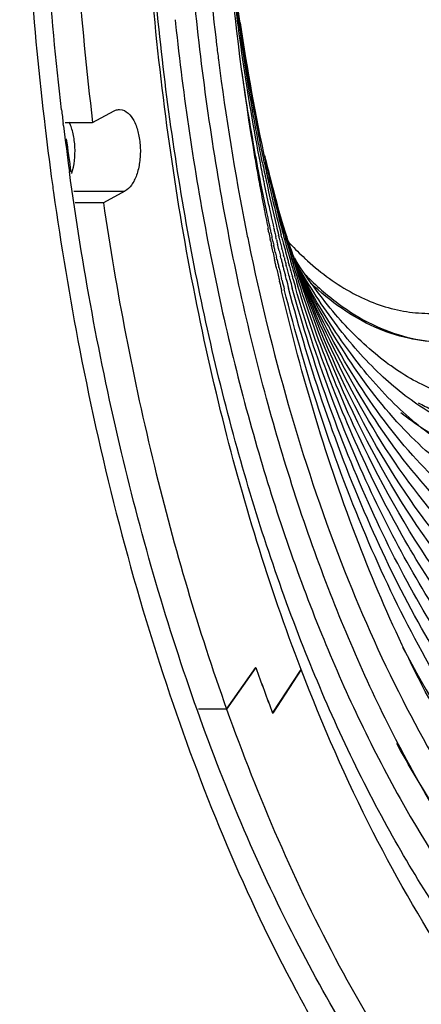
# Model space of a CAD drawing. Units: millimetres. Extents: x 0 to 130, y 0 to 65.
# Drawn here: x 15 to 16, y 46 to 50 of the extents above; entities that cross this region are included whole.
import ezdxf

# ---------------------------------------------------------------- set-up
doc = ezdxf.new("R2010")
doc.units = ezdxf.units.MM

# ---------------------------------------------------------------- blocks, each defined once
blk = doc.blocks.new('UX-218A')
for p, q in [((2784.73, 1812.5983), (2784.7319, 1812.5811)), ((2784.385, 1812.1682), (2784.4755, 1812.2166)), ((2784.4979, 1812.2225), (2784.5092, 1812.2211)), ((2784.1864, 1812.1453), (2784.1877, 1812.1349)), ((2784.263, 1812.155), (2784.2619, 1812.1644)), ((2784.2696, 1812.1682), (2784.385, 1812.1682)), ((2784.3063, 1811.8814), (2784.5204, 1811.8814)), ((2784.5204, 1811.8814), (2784.43, 1811.8329)), ((2784.43, 1811.8329), (2784.3125, 1811.8329)), ((2785.1358, 1811.6842), (2785.1351, 1811.6874)), ((2785.1369, 1811.6795), (2785.1358, 1811.6842)), ((2785.1527, 1811.6836), (2785.1509, 1811.6914)), ((2785.1537, 1811.6794), (2785.1527, 1811.6836)), ((2785.1646, 1811.6894), (2785.1628, 1811.6969)), ((2785.1659, 1811.6841), (2785.1646, 1811.6894)), ((2785.1768, 1811.6861), (2785.1736, 1811.6987)), ((2785.1291, 1811.674), (2785.1281, 1811.6786)), ((2785.1343, 1811.6491), (2785.1335, 1811.6533)), ((2785.1373, 1811.6355), (2785.1343, 1811.6491)), ((2785.1379, 1811.6753), (2785.1369, 1811.6795)), ((2785.1435, 1811.6504), (2785.1424, 1811.6553)), ((2785.1465, 1811.6372), (2785.1435, 1811.6504)), ((2785.1595, 1811.6548), (2785.1584, 1811.6596)), ((2785.1627, 1811.6416), (2785.1595, 1811.6548)), ((2785.1638, 1811.637), (2785.1627, 1811.6416)), ((2785.178, 1811.6353), (2785.1765, 1811.6414)), ((2785.2087, 1811.6642), (2785.2114, 1811.6614)), ((2785.1383, 1811.6306), (2785.1373, 1811.6355)), ((2785.1396, 1811.6244), (2785.1383, 1811.6306)), ((2785.1476, 1811.6326), (2785.1465, 1811.6372)), ((2785.149, 1811.6265), (2785.1476, 1811.6326)), ((2785.156, 1811.5967), (2785.1541, 1811.6047)), ((2785.1652, 1811.631), (2785.1638, 1811.637)), ((2785.1724, 1811.6015), (2785.1705, 1811.6094)), ((2785.1857, 1811.6049), (2785.1836, 1811.6132)), ((2785.1548, 1811.5551), (2785.1538, 1811.5597)), ((2785.1648, 1811.5595), (2785.1639, 1811.5635)), ((2785.1816, 1811.5646), (2785.1806, 1811.5686)), ((2785.1962, 1811.5647), (2785.1946, 1811.5706)), ((2785.2082, 1811.5677), (2785.207, 1811.5721)), ((2785.218, 1811.5708), (2785.2167, 1811.5751)), ((2785.2251, 1811.574), (2785.2238, 1811.5783)), ((2785.2301, 1811.5779), (2785.2288, 1811.5821)), ((2785.2334, 1811.5775), (2785.2319, 1811.5818)), ((2785.2359, 1811.5903), (2785.2336, 1811.594)), ((2785.2356, 1811.5785), (2785.2341, 1811.5827)), ((2785.2362, 1811.5808), (2785.2346, 1811.5849)), ((2785.2414, 1811.572), (2785.2386, 1811.5772)), ((2785.177, 1811.5097), (2785.1756, 1811.5153)), ((2785.1925, 1811.5215), (2785.1911, 1811.527)), ((2785.1939, 1811.5162), (2785.1925, 1811.5215)), ((2785.1946, 1811.5135), (2785.1939, 1811.5162)), ((2785.2093, 1811.5153), (2785.2078, 1811.5207)), ((2785.21, 1811.5128), (2785.2093, 1811.5153)), ((2785.2218, 1811.5189), (2785.2203, 1811.5242)), ((2785.2226, 1811.5163), (2785.2218, 1811.5189)), ((2785.2331, 1811.5191), (2785.2305, 1811.5278)), ((2785.1668, 1811.5019), (2785.1662, 1811.5043)), ((2785.1776, 1811.5073), (2785.177, 1811.5097)), ((2784.9454, 1809.7148), (2785.0674, 1809.8888)), ((2785.0675, 1809.8888), (2784.9455, 1809.7148)), ((2785.138, 1809.6981), (2785.2569, 1809.8805)), ((2785.257, 1809.8805), (2785.1381, 1809.6981)), ((2784.9455, 1809.7148), (2784.8278, 1809.7148))]:
    blk.add_line(p, q)
for centre, radius, start, end in [((2796.0218, 1813.8291), 11.1982, 181.65098, 186.84943), ((2795.3259, 1813.7715), 10.4109, 184.67346, 189.38687), ((2794.0861, 1813.7439), 9.1685, 185.49664, 190.97056), ((2792.7573, 1813.6907), 7.833, 188.1176, 192.43178), ((2795.5356, 1813.7788), 10.7094, 186.89231, 187.23636), ((2795.1328, 1813.7251), 10.3031, 187.22201, 191.20273), ((2794.2968, 1813.7186), 9.3845, 187.99655, 190.15796), ((2797.5376, 1813.7725), 13.3727, 186.66231, 186.90656), ((2797.6228, 1813.7559), 13.5326, 186.87969, 187.69881), ((2797.3975, 1813.7552), 13.2316, 186.94626, 187.78357), ((2796.6988, 1813.7417), 12.5318, 187.52461, 188.16825), ((2794.8542, 1813.6967), 9.9333, 189.4052, 189.85948), ((2794.0524, 1813.6755), 9.1363, 190.16238, 190.5868), ((2791.9801, 1813.5958), 7.0517, 192.84027, 193.00311), ((2794.7401, 1813.6769), 9.8175, 189.85948, 190.3032), ((2793.9515, 1813.6566), 9.0337, 190.58665, 191.08255), ((2793.5511, 1813.6447), 8.6244, 190.99946, 191.51734), ((2793.1406, 1813.6295), 8.2087, 191.45004, 191.98307), ((2792.728, 1813.613), 7.7933, 191.9284, 192.48636), ((2792.3111, 1813.5951), 7.3767, 192.45263, 193.02092), ((2791.9017, 1813.5776), 6.9712, 193.00216, 193.64957), ((2791.4844, 1813.5566), 6.5603, 193.65668, 194.34112), ((2797.4766, 1813.7364), 13.3851, 187.69972, 187.99383), ((2792.6285, 1813.5911), 7.6914, 192.48694, 192.77205), ((2792.0591, 1813.5357), 7.1178, 193.01211, 194.62976), ((2791.6365, 1813.5119), 6.698, 193.63927, 195.34821), ((2791.2074, 1813.4844), 6.2741, 194.32897, 196.13941), ((2794.6006, 1813.6515), 9.6757, 190.30276, 190.94059), ((2793.8141, 1813.6296), 8.8936, 191.08196, 191.78363), ((2793.4078, 1813.6154), 8.4781, 191.51668, 192.24985), ((2792.8824, 1813.5738), 7.9445, 191.97636, 193.38131), ((2792.4683, 1813.5543), 7.5271, 192.76879, 193.97397), ((2797.0697, 1813.6774), 12.9739, 187.98558, 190.93779), ((2794.4601, 1813.6244), 9.5326, 190.94084, 191.48908), ((2793.6596, 1813.5974), 8.7358, 191.78392, 192.3696), ((2793.2473, 1813.5806), 8.3139, 192.25018, 192.86256), ((2794.5247, 1813.6129), 9.6848, 191.25062, 191.61286), ((2793.5727, 1813.5785), 8.6469, 192.37039, 192.48762), ((2793.1571, 1813.5601), 8.2214, 192.86346, 192.98606), ((2792.7202, 1813.5355), 7.7778, 193.3835, 193.6735), ((2792.3059, 1813.5143), 7.3598, 193.97724, 194.28225), ((2791.8501, 1813.4815), 6.9019, 194.63212, 195.24269), ((2791.4191, 1813.4526), 6.4726, 195.35098, 195.99666), ((2790.9819, 1813.4195), 6.0395, 196.14269, 196.82746), ((2790.5719, 1813.3922), 5.6385, 197.0413, 197.4136), ((2794.3458, 1813.6012), 9.4161, 191.59556, 191.78137), ((2793.5396, 1813.5712), 8.613, 192.4876, 192.63329), ((2793.1229, 1813.5522), 8.1863, 192.98604, 193.13844), ((2792.6479, 1813.5178), 7.7035, 193.7707, 193.93387), ((2792.2307, 1813.4952), 7.2822, 194.38452, 194.5562), ((2790.5073, 1813.3719), 5.5708, 197.4137, 197.7452), ((2794.2996, 1813.5915), 9.3688, 191.81031, 191.93941), ((2793.4827, 1813.5584), 8.5547, 192.7166, 192.85358), ((2793.064, 1813.5384), 8.1258, 193.2256, 193.36892), ((2792.6108, 1813.5087), 7.6653, 193.93387, 194.09873), ((2792.1412, 1813.4718), 7.1897, 194.55522, 195.18116), ((2791.7105, 1813.4434), 6.7572, 195.24247, 195.90329), ((2791.2747, 1813.4112), 6.3224, 195.9964, 196.69579), ((2790.8332, 1813.3745), 5.8841, 196.82716, 197.56958), ((2790.3999, 1813.3374), 5.458, 197.7434, 198.5757), ((2789.9529, 1813.292), 5.0189, 198.8181, 199.7115), ((2786.1899, 1812.5767), 1.3399, 222.6621, 222.9217), ((2786.132, 1812.522), 1.2603, 223.0703, 227.0326), ((2794.213, 1813.573), 9.2803, 192.12123, 192.31385), ((2793.3944, 1813.5381), 8.4641, 193.05273, 193.20415), ((2792.9729, 1813.5166), 8.0321, 193.57732, 193.7358), ((2792.9224, 1813.5042), 7.9801, 193.79399, 193.91317), ((2792.5617, 1813.4963), 7.6147, 194.14616, 194.31759), ((2792.5103, 1813.4831), 7.5616, 194.3828, 194.52853), ((2790.7379, 1813.3445), 5.7842, 197.5712, 197.73961), ((2790.3053, 1813.3058), 5.3582, 198.5777, 198.7681), ((2789.8556, 1813.2573), 4.9156, 199.7139, 199.9184), ((2789.4029, 1813.2021), 4.471, 200.9846, 201.2053), ((2787.1432, 1812.7964), 2.2566, 211.9614, 212.1985), ((2786.0616, 1812.4483), 1.1583, 227.0941, 227.8436), ((2793.3454, 1813.5266), 8.4138, 193.25974, 193.37359), ((2793.3149, 1813.5193), 8.3824, 193.37358, 193.49297), ((2793.2505, 1813.5038), 8.3162, 193.52069, 193.83385), ((2792.8909, 1813.4964), 7.9477, 193.91317, 194.03816), ((2792.8306, 1813.4813), 7.8855, 194.06725, 194.34927), ((2792.4792, 1813.4751), 7.5295, 194.52855, 194.65142), ((2792.4133, 1813.4578), 7.4613, 194.69773, 195.0471), ((2792.0542, 1813.4483), 7.0996, 195.18216, 195.32393), ((2791.9874, 1813.4299), 7.0303, 195.36031, 195.72835), ((2791.6205, 1813.4179), 6.6636, 195.90447, 196.0542), ((2791.5515, 1813.398), 6.5919, 196.0926, 196.48147), ((2791.1819, 1813.3835), 6.2255, 196.69717, 196.85573), ((2790.6958, 1813.331), 5.74, 197.78325, 197.93031), ((2789.2784, 1813.1533), 4.3373, 201.2577, 202.4312), ((2794.0817, 1813.544), 9.1458, 192.56041, 192.88625), ((2791.8931, 1813.4033), 6.9323, 195.79551, 196.11043), ((2791.4534, 1813.3689), 6.4895, 196.56128, 196.88542), ((2787.8881, 1812.9138), 2.9696, 207.5528, 207.9145), ((2787.8306, 1812.8832), 2.9045, 207.9129, 208.7168), ((2794.0023, 1813.5259), 9.0644, 192.90244, 193.14256), ((2793.1593, 1813.4813), 8.2222, 193.89131, 194.14878), ((2792.7375, 1813.4574), 7.7894, 194.4512, 194.74135), ((2792.322, 1813.4332), 7.3668, 195.11083, 195.40964), ((2793.1669, 1812.7771), 8.5991, 199.62575, 200.98124), ((2793.0987, 1812.7518), 8.5262, 199.61995, 200.98703)]:
    blk.add_arc(centre, radius, start, end)
for points, knots in [([(2786.9383, 1807.8108), (2786.5713, 1807.9929), (2786.0759, 1808.4703), (2785.5766, 1809.2606), (2785.2317, 1810.0181), (2784.9538, 1810.8781), (2784.7494, 1811.8189), (2784.6245, 1812.8146), (2784.5824, 1813.8381), (2784.6246, 1814.8617), (2784.7496, 1815.8573), (2784.9541, 1816.798), (2785.2321, 1817.6578), (2785.577, 1818.4153), (2786.0764, 1819.2053), (2786.5719, 1819.6826), (2786.9389, 1819.8644)], [0, 0, 0, 0, 0.0914, 0.146978, 0.208893, 0.276385, 0.348337, 0.423387, 0.500023, 0.576657, 0.651705, 0.723651, 0.791137, 0.853045, 0.908615, 1, 1, 1, 1]), ([(2786.9744, 1808.118), (2786.6266, 1808.2911), (2786.157, 1808.7443), (2785.6837, 1809.4942), (2785.3567, 1810.213), (2785.0932, 1811.029), (2784.8993, 1811.9217), (2784.7808, 1812.8663), (2784.7409, 1813.8375), (2784.7808, 1814.8086), (2784.8993, 1815.7533), (2785.0932, 1816.646), (2785.3567, 1817.4619), (2785.6837, 1818.1808), (2786.157, 1818.9307), (2786.6266, 1819.3839), (2786.9744, 1819.5569)], [0, 0, 0, 0, 0.091365, 0.146942, 0.208859, 0.276355, 0.34831, 0.423362, 0.5, 0.576638, 0.65169, 0.723645, 0.79114, 0.853058, 0.908635, 1, 1, 1, 1]), ([(2785.2569, 1809.8805), (2785.1216, 1810.2332), (2784.8924, 1810.9836), (2784.673, 1812.1683), (2784.5715, 1813.4158), (2784.5919, 1814.6791), (2784.7334, 1815.9108), (2784.9906, 1817.0649), (2785.3537, 1818.0981), (2785.6771, 1818.7185), (2785.8568, 1818.9943)], [0, 0, 0, 0, 0.120437, 0.249409, 0.383483, 0.518856, 0.65164, 0.778122, 0.895056, 1, 1, 1, 1]), ([(2784.501, 1817.2063), (2784.3973, 1816.8105), (2784.2296, 1815.9903), (2784.0944, 1814.7269), (2784.0727, 1813.4353), (2784.1352, 1812.5724), (2784.1864, 1812.1453)], [0, 0, 0, 0, 0.240784, 0.491679, 0.746795, 1, 1, 1, 1]), ([(2784.7186, 1817.2359), (2784.6111, 1816.8415), (2784.437, 1816.0222), (2784.2955, 1814.7576), (2784.2707, 1813.4625), (2784.3332, 1812.5967), (2784.385, 1812.1682)], [0, 0, 0, 0, 0.240103, 0.490968, 0.746419, 1, 1, 1, 1]), ([(2784.2551, 1812.221), (2784.2068, 1812.6351), (2784.1483, 1813.471), (2784.171, 1814.7218), (2784.3026, 1815.9453), (2784.4646, 1816.7396), (2784.5646, 1817.1232)], [0, 0, 0, 0, 0.253298, 0.508356, 0.759176, 1, 1, 1, 1]), ([(2785.103, 1812.0022), (2785.0823, 1812.1001), (2785.0054, 1812.5018), (2784.958, 1812.9091), (2784.9376, 1813.2173)], [0, 0, 0, 0, 0.244553, 1, 1, 1, 1]), ([(2785.0953, 1812), (2785.0763, 1812.0938), (2785.0054, 1812.478), (2784.9603, 1812.8668), (2784.9398, 1813.161)], [0, 0, 0, 0, 0.245092, 1, 1, 1, 1]), ([(2784.7319, 1812.5811), (2784.7644, 1812.2757), (2784.8519, 1811.6801), (2785.0542, 1810.8254), (2785.3205, 1810.044), (2785.6446, 1809.3547), (2786.0191, 1808.7736), (2786.4368, 1808.3142), (2786.8898, 1807.9884), (2787.2217, 1807.8649), (2787.3842, 1807.8325)], [0, 0, 0, 0, 0.16047, 0.314043, 0.458204, 0.590944, 0.710986, 0.818079, 0.913401, 1, 1, 1, 1]), ([(2785.2842, 1811.5896), (2785.342, 1811.5373), (2785.4626, 1811.4482), (2785.636, 1811.3832), (2785.7737, 1811.3675), (2785.8758, 1811.3728), (2785.9773, 1811.3949), (2786.1138, 1811.4477), (2786.2803, 1811.5585), (2786.4593, 1811.7479), (2786.6197, 1811.9912), (2786.7076, 1812.1765), (2786.7483, 1812.276)], [0, 0, 0, 0, 0.119449, 0.227465, 0.279356, 0.331052, 0.383581, 0.437901, 0.554803, 0.686566, 0.835036, 1, 1, 1, 1]), ([(2784.4755, 1812.2166), (2784.4772, 1812.2176), (2784.4843, 1812.2209), (2784.4922, 1812.2225), (2784.4979, 1812.2225)], [0, 0, 0, 0, 0.261193, 1, 1, 1, 1]), ([(2784.5092, 1812.2211), (2784.5333, 1812.2147), (2784.562, 1812.1745), (2784.5794, 1812.1167), (2784.5862, 1812.06), (2784.5832, 1812.0025), (2784.5711, 1811.9499), (2784.5513, 1811.9079), (2784.5312, 1811.8871), (2784.5204, 1811.8814)], [0, 0, 0, 0, 0.195036, 0.331603, 0.483564, 0.638117, 0.781901, 0.904001, 1, 1, 1, 1]), ([(2784.2974, 1811.9546), (2784.3089, 1811.99), (2784.3148, 1812.0474), (2784.3056, 1812.1198), (2784.2945, 1812.1541), (2784.2872, 1812.1693)], [0, 0, 0, 0, 0.5109, 0.768862, 1, 1, 1, 1]), ([(2784.8233, 1809.7084), (2784.6972, 1810.0618), (2784.4813, 1810.8065), (2784.3417, 1811.5686), (2784.2878, 1811.9632)], [0, 0, 0, 0, 0.485115, 1, 1, 1, 1]), ([(2784.43, 1811.8329), (2784.4844, 1811.4627), (2784.6214, 1810.7471), (2784.8267, 1810.0476), (2784.9454, 1809.7148)], [0, 0, 0, 0, 0.514358, 1, 1, 1, 1]), ([(2785.0382, 1811.6634), (2785.1314, 1811.2099), (2785.3139, 1810.5572), (2785.6644, 1809.7624), (2785.9557, 1809.2581), (2786.2788, 1808.8355), (2786.6291, 1808.5022), (2787.0016, 1808.2648), (2787.2685, 1808.1726), (2787.3999, 1808.1465)], [0, 0, 0, 0, 0.312281, 0.454269, 0.585074, 0.704182, 0.811901, 0.909617, 1, 1, 1, 1]), ([(2786.7623, 1809.5451), (2786.6836, 1809.5664), (2786.5244, 1809.6289), (2786.299, 1809.7718), (2786.0821, 1809.9646), (2785.7964, 1810.2993), (2785.4842, 1810.8345), (2785.3042, 1811.3137), (2785.2251, 1811.574)], [0, 0, 0, 0, 0.092652, 0.192554, 0.30164, 0.420992, 0.69098, 1, 1, 1, 1]), ([(2786.58, 1809.8899), (2786.4407, 1809.9291), (2786.2349, 1810.0376), (2785.9954, 1810.2433), (2785.7472, 1810.5204), (2785.4715, 1810.9631), (2785.3072, 1811.361), (2785.2334, 1811.5775)], [0, 0, 0, 0, 0.194482, 0.304248, 0.423755, 0.692753, 1, 1, 1, 1]), ([(2786.6727, 1809.7189), (2786.5999, 1809.739), (2786.453, 1809.7968), (2786.2442, 1809.9274), (2786.0429, 1810.1028), (2785.777, 1810.4063), (2785.4835, 1810.8916), (2785.3112, 1811.3271), (2785.2346, 1811.5639)], [0, 0, 0, 0, 0.093419, 0.193906, 0.303303, 0.422679, 0.692019, 1, 1, 1, 1]), ([(2786.4866, 1810.0594), (2786.3589, 1810.0959), (2786.0974, 1810.2323), (2785.7604, 1810.5662), (2785.4624, 1811.0255), (2785.3064, 1811.3836), (2785.2356, 1811.5785)], [0, 0, 0, 0, 0.196165, 0.425479, 0.693889, 1, 1, 1, 1]), ([(2786.188, 1810.5553), (2786.0951, 1810.5837), (2785.9062, 1810.6786), (2785.6539, 1810.9032), (2785.4232, 1811.2101), (2785.2955, 1811.4505), (2785.2357, 1811.5813)], [0, 0, 0, 0, 0.202602, 0.433931, 0.699631, 1, 1, 1, 1]), ([(2785.951, 1811.007), (2785.886, 1811.02), (2785.7525, 1811.0674), (2785.5658, 1811.1917), (2785.3889, 1811.3688), (2785.2856, 1811.5118), (2785.2359, 1811.5903)], [0, 0, 0, 0, 0.210314, 0.44312, 0.705387, 1, 1, 1, 1]), ([(2785.9761, 1810.8737), (2785.9073, 1810.8957), (2785.7678, 1810.9627), (2785.5761, 1811.1155), (2785.3958, 1811.3218), (2785.2914, 1811.4838), (2785.2414, 1811.572)], [0, 0, 0, 0, 0.20941, 0.44313, 0.70621, 1, 1, 1, 1]), ([(2786.2896, 1810.3917), (2786.187, 1810.4223), (2785.9778, 1810.5281), (2785.7009, 1810.7815), (2785.4499, 1811.1288), (2785.3128, 1811.4006), (2785.2491, 1811.5486)], [0, 0, 0, 0, 0.20074, 0.431428, 0.697875, 1, 1, 1, 1]), ([(2785.2763, 1811.5297), (2785.3186, 1811.4868), (2785.4055, 1811.4099), (2785.5483, 1811.321), (2785.6963, 1811.2654), (2785.7979, 1811.2513), (2785.8477, 1811.2502)], [0, 0, 0, 0, 0.276981, 0.532206, 0.770811, 1, 1, 1, 1]), ([(2787.0936, 1808.8342), (2786.9941, 1808.8596), (2786.7926, 1808.9375), (2786.5087, 1809.1212), (2786.2374, 1809.3721), (2785.9825, 1809.6868), (2785.7476, 1810.0607), (2785.4565, 1810.6503), (2785.2937, 1811.1364), (2785.2045, 1811.4753)], [0, 0, 0, 0, 0.091124, 0.189819, 0.298249, 0.41753, 0.547935, 0.689124, 1, 1, 1, 1]), ([(2787.0144, 1809.0139), (2786.9207, 1809.0382), (2786.7311, 1809.1116), (2786.4635, 1809.2832), (2786.2073, 1809.517), (2785.9659, 1809.8098), (2785.7426, 1810.1578), (2785.4646, 1810.7066), (2785.3072, 1811.1596), (2785.2201, 1811.4757)], [0, 0, 0, 0, 0.091592, 0.190645, 0.299248, 0.418521, 0.548761, 0.689681, 1, 1, 1, 1]), ([(2786.9334, 1809.1917), (2786.8454, 1809.2148), (2786.6675, 1809.2839), (2786.4158, 1809.444), (2786.1743, 1809.6613), (2785.8571, 1810.0395), (2785.5132, 1810.6448), (2785.3179, 1811.1858), (2785.233, 1811.4797)], [0, 0, 0, 0, 0.092153, 0.191641, 0.300488, 0.419805, 0.690241, 1, 1, 1, 1]), ([(2786.8488, 1809.3699), (2786.7665, 1809.3918), (2786.6003, 1809.4564), (2786.3648, 1809.6048), (2786.1382, 1809.8055), (2785.8399, 1810.1542), (2785.5139, 1810.7124), (2785.3261, 1811.2122), (2785.2436, 1811.4839)], [0, 0, 0, 0, 0.092665, 0.192544, 0.301594, 0.420916, 0.690897, 1, 1, 1, 1]), ([(2786.3897, 1810.2267), (2786.2783, 1810.2593), (2786.0508, 1810.3746), (2785.7516, 1810.6533), (2785.4821, 1811.036), (2785.3366, 1811.3353), (2785.2693, 1811.4983)], [0, 0, 0, 0, 0.19963, 0.429926, 0.696829, 1, 1, 1, 1]), ([(2786.083, 1810.715), (2786.0076, 1810.7385), (2785.8547, 1810.8117), (2785.6454, 1810.9806), (2785.4496, 1811.2096), (2785.337, 1811.3896), (2785.2833, 1811.4876)], [0, 0, 0, 0, 0.208349, 0.441615, 0.705071, 1, 1, 1, 1]), ([(2785.8475, 1811.2501), (2785.7999, 1811.2501), (2785.7026, 1811.261), (2785.5603, 1811.3093), (2785.4222, 1811.3884), (2785.3376, 1811.4578), (2785.2964, 1811.4966)], [0, 0, 0, 0, 0.231332, 0.470764, 0.725262, 1, 1, 1, 1]), ([(2787.0098, 1808.4256), (2786.7985, 1808.5312), (2786.4996, 1808.7658), (2786.1621, 1809.1598), (2785.8202, 1809.6677), (2785.4589, 1810.4358), (2785.2592, 1811.106), (2785.1754, 1811.4648)], [0, 0, 0, 0, 0.194349, 0.305553, 0.426583, 0.696829, 1, 1, 1, 1]), ([(2787.1691, 1808.6518), (2787.0638, 1808.6785), (2786.8504, 1808.7611), (2786.5503, 1808.9569), (2786.2641, 1809.225), (2785.9959, 1809.5613), (2785.7496, 1809.9612), (2785.4457, 1810.5912), (2785.2776, 1811.1099), (2785.1865, 1811.4715)], [0, 0, 0, 0, 0.090744, 0.189159, 0.297459, 0.416759, 0.547309, 0.688719, 1, 1, 1, 1]), ([(2784.3315, 1811.2157), (2784.4259, 1810.7283), (2784.6605, 1809.8103), (2785.0248, 1808.9332), (2785.2361, 1808.5378)], [0, 0, 0, 0, 0.5255, 1, 1, 1, 1]), ([(2785.747, 1810.9958), (2785.7663, 1810.9854), (2785.8424, 1810.9475), (2785.9239, 1810.9204), (2785.9857, 1810.9081)], [0, 0, 0, 0, 0.258395, 1, 1, 1, 1]), ([(2785.6742, 1810.9555), (2785.7379, 1810.9048), (2785.8701, 1810.8186), (2786.0196, 1810.7662), (2786.0932, 1810.7515)], [0, 0, 0, 0, 0.52037, 1, 1, 1, 1]), ([(2785.6814, 1809.9745), (2785.7824, 1809.7818), (2785.9967, 1809.4293), (2786.3798, 1808.987), (2786.7988, 1808.6733), (2787.1082, 1808.5552), (2787.2595, 1808.5251)], [0, 0, 0, 0, 0.295538, 0.558128, 0.790374, 1, 1, 1, 1]), ([(2786.7038, 1807.7442), (2786.5541, 1807.8554), (2786.2631, 1808.1245), (2785.881, 1808.6177), (2785.5376, 1809.2109), (2785.346, 1809.6485), (2785.257, 1809.8805)], [0, 0, 0, 0, 0.214339, 0.452251, 0.714494, 1, 1, 1, 1]), ([(2785.7559, 1807.9093), (2785.563, 1808.1643), (2785.2084, 1808.7459), (2784.9436, 1809.3716), (2784.8233, 1809.7084)], [0, 0, 0, 0, 0.471987, 1, 1, 1, 1]), ([(2784.9455, 1809.7148), (2785.0768, 1809.3466), (2785.3024, 1808.8206), (2785.6769, 1808.1862), (2785.8804, 1807.9066), (2785.9859, 1807.7777)], [0, 0, 0, 0, 0.531104, 0.773684, 1, 1, 1, 1]), ([(2785.8358, 1809.2722), (2785.8203, 1809.296), (2785.758, 1809.3939), (2785.6993, 1809.4941), (2785.657, 1809.5708)], [0, 0, 0, 0, 0.244994, 1, 1, 1, 1]), ([(2785.2361, 1808.5378), (2785.273, 1808.4687), (2785.4191, 1808.2065), (2785.5842, 1807.9545), (2785.7184, 1807.7777)], [0, 0, 0, 0, 0.260833, 1, 1, 1, 1])]:
    blk.add_open_spline(points, degree=3, knots=knots)
for points in [[(2785.122, 1811.7085), (2785.1208, 1811.7142), (2785.1196, 1811.7199), (2785.1185, 1811.7256)], [(2785.15, 1811.5766), (2785.1487, 1811.5824), (2785.1475, 1811.5881), (2785.1462, 1811.5939)], [(2785.1538, 1811.5597), (2785.1525, 1811.5653), (2785.1513, 1811.571), (2785.15, 1811.5766)]]:
    blk.add_open_spline(points, degree=3)

msp = doc.modelspace()

# ---------------------------------------------------------------- block references
msp.add_blockref('UX-218A', (-2769.3341, -1762.2482))

doc.saveas('drawing.dxf')
